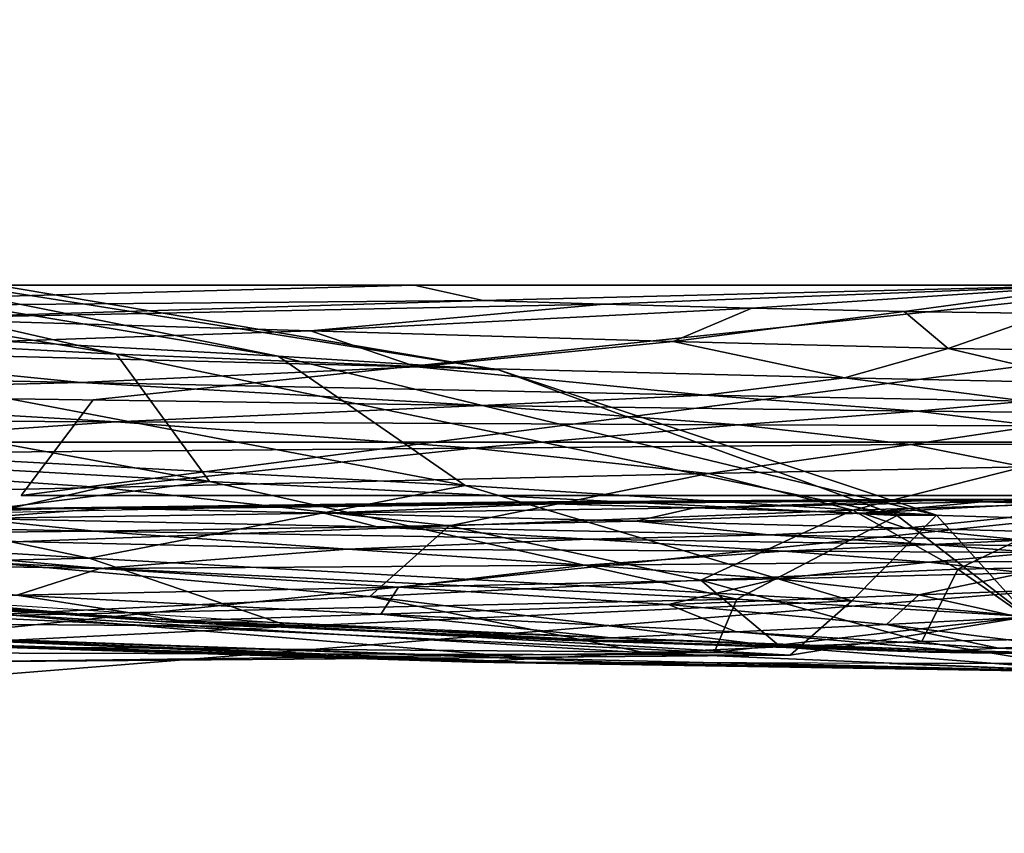
# Model space of a CAD drawing. Units: metres. Extents: x -24.4 to 60.4, y -5.1 to 15.6.
# Drawn here: x 21.9 to 30.7, y -5.1 to 2.1 of the extents above; entities that cross this region are included whole.
import ezdxf

# ---------------------------------------------------------------- set-up
doc = ezdxf.new("R2010")
doc.units = ezdxf.units.M

msp = doc.modelspace()

# ---------------------------------------------------------------- linework, layer by layer
for points in [[(22.532, -1.2725, -2.4749), (21.8892, -2.1274, -2.4749), (54.8015, 2.1275, -2.4749)], [(54.8015, 2.1275, -2.4749), (21.8892, -2.1274, -2.4749), (55.7657, -2.1274, -2.4749)], [(54.8015, 2.1275, -6.5917), (21.8892, -2.1274, -6.5917), (22.532, -1.2725, -6.5917)], [(55.7657, -2.1274, -6.5917), (21.8892, -2.1274, -6.5917), (54.8015, 2.1275, -6.5917)], [(22.532, -1.2725, 6.5917), (21.8892, -2.1274, 6.5917), (54.8015, 2.1275, 6.5917)], [(54.8015, 2.1275, 6.5917), (21.8892, -2.1274, 6.5917), (55.7657, -2.1274, 6.5917)], [(54.8015, 2.1275, 2.4749), (21.8892, -2.1274, 2.4749), (22.532, -1.2725, 2.4749)], [(55.7657, -2.1274, 2.4749), (21.8892, -2.1274, 2.4749), (54.8015, 2.1275, 2.4749)], [(54.8015, 2.1275, -2.4749), (22.532, -1.2725, -6.5917), (22.532, -1.2725, -2.4749)], [(54.8015, 2.1275, -6.5917), (22.532, -1.2725, -6.5917), (54.8015, 2.1275, -2.4749)], [(54.8015, 2.1275, 6.5917), (22.532, -1.2725, 2.4749), (22.532, -1.2725, 6.5917)], [(54.8015, 2.1275, 2.4749), (22.532, -1.2725, 2.4749), (54.8015, 2.1275, 6.5917)], [(15.1344, -0.4606, -1.7944), (22.7418, -0.8641, -1.128), (13.4097, 0.6923, -1.3214)], [(22.7418, -0.8641, -1.128), (16.9474, 0.4581, -0.684), (13.4097, 0.6923, -1.3214)], [(24.1868, -0.8823, 0.3847), (18.0174, -0.5489, 1.128), (15.0894, 0.6237, 0.684)], [(24.1868, -0.8823, 0.3847), (15.0894, 0.6237, 0.684), (17.6135, 0.4401)], [(22.7418, -0.8641, -1.128), (26.1582, -1.0044, -0.3847), (16.9474, 0.4581, -0.684)], [(26.1582, -1.0044, -0.3847), (17.6135, 0.4401), (16.9474, 0.4581, -0.684)], [(26.1582, -1.0044, -0.3847), (24.1868, -0.8823, 0.3847), (17.6135, 0.4401)], [(25.3903, -0.2476, -0.5904), (16.4512, -0.2476, -0.5914), (17.2467, -0.2476, -0.5901)], [(25.3903, -0.2476, -0.5904), (25.4045, -0.2476, -0.5924), (16.4512, -0.2476, -0.5914)], [(25.4045, -0.2476, -0.5924), (17.6789, -0.457, -3.1244), (16.4512, -0.2476, -0.5914)], [(25.3903, -0.2476, -0.5901), (16.4512, -0.2476, -0.5891), (17.2467, -0.2476, -0.5904)], [(25.3903, -0.2476, -0.5901), (25.4045, -0.2476, -0.5881), (16.4512, -0.2476, -0.5891)], [(25.4045, -0.2476, -0.5881), (17.6789, -0.457, 1.9438), (16.4512, -0.2476, -0.5891)], [(25.9096, -0.2476, -0.5901), (17.2467, -0.2476, -0.5901), (19.442, -0.2476, -0.5901)], [(25.9096, -0.2476, -0.5901), (25.3903, -0.2476, -0.5904), (17.2467, -0.2476, -0.5901)], [(25.9096, -0.2476, -0.5904), (17.2467, -0.2476, -0.5904), (19.442, -0.2476, -0.5904)], [(25.9096, -0.2476, -0.5904), (25.3903, -0.2476, -0.5901), (17.2467, -0.2476, -0.5904)], [(25.4045, -0.2476, -0.5924), (26.0224, -0.385, -2.6683), (17.6789, -0.457, -3.1244)], [(25.4045, -0.2476, -0.5881), (26.0224, -0.385, 1.4877), (17.6789, -0.457, 1.9438)], [(26.8613, -0.2476, -0.5901), (25.9096, -0.2476, -0.5901), (19.442, -0.2476, -0.5901)], [(26.8613, -0.2476, -0.5904), (25.9096, -0.2476, -0.5904), (19.442, -0.2476, -0.5904)], [(25.3903, -0.2476, -0.5904), (25.9096, -0.2476, -0.5901), (31.524, -0.2476, -0.5914)], [(25.4045, -0.2476, -0.5924), (25.3903, -0.2476, -0.5904), (31.524, -0.2476, -0.5914)], [(25.3903, -0.2476, -0.5901), (25.9096, -0.2476, -0.5904), (31.524, -0.2476, -0.5891)], [(25.4045, -0.2476, -0.5881), (25.3903, -0.2476, -0.5901), (31.524, -0.2476, -0.5891)], [(26.0224, -0.385, -2.6683), (25.4045, -0.2476, -0.5924), (31.524, -0.2476, -0.5914)], [(26.0224, -0.385, 1.4877), (25.4045, -0.2476, -0.5881), (31.524, -0.2476, -0.5891)], [(25.9096, -0.2476, -0.5901), (26.8613, -0.2476, -0.5901), (31.524, -0.2476, -0.5914)], [(25.9096, -0.2476, -0.5904), (26.8613, -0.2476, -0.5904), (31.524, -0.2476, -0.5891)], [(27.1044, -0.4164, -3.5472), (26.0224, -0.385, -2.6683), (31.524, -0.2476, -0.5914)], [(27.1044, -0.4164, 2.3667), (26.0224, -0.385, 1.4877), (31.524, -0.2476, -0.5891)], [(26.8613, -0.2476, -0.5901), (28.1035, -0.2476, -0.5901), (31.524, -0.2476, -0.5914)], [(26.8613, -0.2476, -0.5904), (28.1035, -0.2476, -0.5904), (31.524, -0.2476, -0.5891)], [(28.4257, -0.4518, -4.2648), (27.1044, -0.4164, -3.5472), (31.524, -0.2476, -0.5914)], [(28.4257, -0.4518, 3.0843), (27.1044, -0.4164, 2.3667), (31.524, -0.2476, -0.5891)], [(28.1035, -0.2476, -0.5901), (29.4847, -0.2476, -0.5901), (31.524, -0.2476, -0.5914)], [(28.1035, -0.2476, -0.5904), (29.4847, -0.2476, -0.5904), (31.524, -0.2476, -0.5891)], [(29.7896, -0.482, -4.7723), (28.4257, -0.4518, -4.2648), (31.524, -0.2476, -0.5914)], [(29.7896, -0.482, 3.5917), (28.4257, -0.4518, 3.0843), (31.524, -0.2476, -0.5891)], [(29.4847, -0.2476, -0.5901), (30.8779, -0.2476, -0.5901), (31.524, -0.2476, -0.5914)], [(29.4847, -0.2476, -0.5904), (30.8779, -0.2476, -0.5904), (31.524, -0.2476, -0.5891)], [(31.0801, -0.5, -5.0349), (29.7896, -0.482, -4.7723), (31.524, -0.2476, -0.5914)], [(31.0801, -0.5, 3.8544), (29.7896, -0.482, 3.5917), (31.524, -0.2476, -0.5891)], [(26.0224, -0.385, -2.6683), (20.7795, -0.5452, -4.9357), (17.6789, -0.457, -3.1244)], [(26.0224, -0.385, 1.4877), (20.7795, -0.5452, 3.7552), (17.6789, -0.457, 1.9438)], [(26.0224, -0.385, -2.6683), (27.1044, -0.4164, -3.5472), (20.7795, -0.5452, -4.9357)], [(26.0224, -0.385, 1.4877), (27.1044, -0.4164, 2.3667), (20.7795, -0.5452, 3.7552)], [(27.1044, -0.4164, -3.5472), (24.4759, -0.654, -6.4912), (20.7795, -0.5452, -4.9357)], [(27.1044, -0.4164, 2.3667), (24.4759, -0.654, 5.3106), (20.7795, -0.5452, 3.7552)], [(27.1044, -0.4164, -3.5472), (28.4257, -0.4518, -4.2648), (24.4759, -0.654, -6.4912)], [(27.1044, -0.4164, 2.3667), (28.4257, -0.4518, 3.0843), (24.4759, -0.654, 5.3106)], [(13.5293, -1.4392, -2.1578), (23.5735, -2.0043, -1.5258), (15.1344, -0.4606, -1.7944)], [(23.5735, -2.0043, -1.5258), (22.7418, -0.8641, -1.128), (15.1344, -0.4606, -1.7944)], [(28.4257, -0.4518, -4.2648), (27.7227, -0.7502, -7.6847), (24.4759, -0.654, -6.4912)], [(28.4257, -0.4518, 3.0843), (27.7227, -0.7502, 6.5042), (24.4759, -0.654, 5.3106)], [(28.4257, -0.4518, -4.2648), (29.7896, -0.482, -4.7723), (27.7227, -0.7502, -7.6847)], [(28.4257, -0.4518, 3.0843), (29.7896, -0.482, 3.5917), (27.7227, -0.7502, 6.5042)], [(29.7896, -0.482, -4.7723), (30.1831, -0.8138, -8.435), (27.7227, -0.7502, -7.6847)], [(29.7896, -0.482, 3.5917), (30.1831, -0.8138, 7.2545), (27.7227, -0.7502, 6.5042)], [(29.7896, -0.482, -4.7723), (31.0801, -0.5, -5.0349), (30.1831, -0.8138, -8.435)], [(29.7896, -0.482, 3.5917), (31.0801, -0.5, 3.8544), (30.1831, -0.8138, 7.2545)], [(31.0801, -0.5, -5.0349), (32.0245, -0.8375, -8.6909), (30.1831, -0.8138, -8.435)], [(31.0801, -0.5, 3.8544), (32.0245, -0.8375, 7.5104), (30.1831, -0.8138, 7.2545)], [(25.86, -2.0388, 0.7898), (17.1842, -1.5776, 1.5258), (18.0174, -0.5489, 1.128)], [(25.86, -2.0388, 0.7898), (18.0174, -0.5489, 1.128), (24.1868, -0.8823, 0.3847)], [(20.7795, -0.5452, -4.9357), (24.4759, -0.654, -6.4912), (19.49, -0.8252, -7.6464)], [(20.7795, -0.5452, 3.7552), (24.4759, -0.654, 5.3106), (19.49, -0.8252, 6.4658)], [(24.4759, -0.654, -6.4912), (25.425, -0.9765, -9.607), (19.49, -0.8252, -7.6464)], [(24.4759, -0.654, 5.3106), (25.425, -0.9765, 8.4264), (19.49, -0.8252, 6.4658)], [(24.4759, -0.654, -6.4912), (27.7227, -0.7502, -7.6847), (25.425, -0.9765, -9.607)], [(24.4759, -0.654, 5.3106), (27.7227, -0.7502, 6.5042), (25.425, -0.9765, 8.4264)], [(27.7227, -0.7502, -7.6847), (29.2554, -1.0771, -10.9933), (25.425, -0.9765, -9.607)], [(27.7227, -0.7502, 6.5042), (29.2554, -1.0771, 9.8128), (25.425, -0.9765, 8.4264)], [(27.7227, -0.7502, -7.6847), (30.1831, -0.8138, -8.435), (29.2554, -1.0771, -10.9933)], [(27.7227, -0.7502, 6.5042), (30.1831, -0.8138, 7.2545), (29.2554, -1.0771, 9.8128)], [(19.49, -0.8252, -7.6464), (22.4215, -1.1185, -10.3789), (13.7967, -0.9481, -7.6847)], [(19.49, -0.8252, 6.4658), (22.4215, -1.1185, 9.1983), (13.7967, -0.9481, 6.5042)], [(19.49, -0.8252, -7.6464), (25.425, -0.9765, -9.607), (22.4215, -1.1185, -10.3789)], [(19.49, -0.8252, 6.4658), (25.425, -0.9765, 8.4264), (22.4215, -1.1185, 9.1983)], [(23.5735, -2.0043, -1.5258), (29.7277, -2.3078, -0.7898), (22.7418, -0.8641, -1.128)], [(29.7277, -2.3078, -0.7898), (26.1582, -1.0044, -0.3847), (22.7418, -0.8641, -1.128)], [(30.1831, -0.8138, -8.435), (31.5086, -1.1247, -11.711), (29.2554, -1.0771, -10.9933)], [(30.1831, -0.8138, 7.2545), (31.5086, -1.1247, 10.5304), (29.2554, -1.0771, 9.8128)], [(30.1831, -0.8138, -8.435), (32.0245, -0.8375, -8.6909), (31.5086, -1.1247, -11.711)], [(30.1831, -0.8138, 7.2545), (32.0245, -0.8375, 7.5104), (31.5086, -1.1247, 10.5304)], [(13.7967, -0.9481, -7.6847), (22.4215, -1.1185, -10.3789), (18.4398, -1.2147, -10.013)], [(13.7967, -0.9481, 6.5042), (22.4215, -1.1185, 9.1983), (18.4398, -1.2147, 8.8325)], [(30.0789, -2.3049), (25.86, -2.0388, 0.7898), (24.1868, -0.8823, 0.3847)], [(30.0789, -2.3049), (24.1868, -0.8823, 0.3847), (26.1582, -1.0044, -0.3847)], [(25.425, -0.9765, -9.607), (28.009, -1.2319, -12.4461), (22.4215, -1.1185, -10.3789)], [(25.425, -0.9765, 8.4264), (28.009, -1.2319, 11.2656), (22.4215, -1.1185, 9.1983)], [(25.425, -0.9765, -9.607), (29.2554, -1.0771, -10.9933), (28.009, -1.2319, -12.4461)], [(25.425, -0.9765, 8.4264), (29.2554, -1.0771, 9.8128), (28.009, -1.2319, 11.2656)], [(29.7277, -2.3078, -0.7898), (30.0789, -2.3049), (26.1582, -1.0044, -0.3847)], [(22.4215, -1.1185, -10.3789), (26.0036, -1.3227, -12.6913), (18.4398, -1.2147, -10.013)], [(22.4215, -1.1185, 9.1983), (26.0036, -1.3227, 11.5108), (18.4398, -1.2147, 8.8325)], [(22.4215, -1.1185, -10.3789), (28.009, -1.2319, -12.4461), (26.0036, -1.3227, -12.6913)], [(22.4215, -1.1185, 9.1983), (28.009, -1.2319, 11.2656), (26.0036, -1.3227, 11.5108)], [(29.2554, -1.0771, -10.9933), (30.8807, -1.2854, -13.7457), (28.009, -1.2319, -12.4461)], [(29.2554, -1.0771, 9.8128), (30.8807, -1.2854, 12.5652), (28.009, -1.2319, 11.2656)], [(29.2554, -1.0771, -10.9933), (31.5086, -1.1247, -11.711), (30.8807, -1.2854, -13.7457)], [(29.2554, -1.0771, 9.8128), (31.5086, -1.1247, 10.5304), (30.8807, -1.2854, 12.5652)], [(18.4398, -1.2147, -10.013), (22.7387, -1.4702, -11.8018), (13.1398, -1.4245, -8.6909)], [(18.4398, -1.2147, 8.8325), (22.7387, -1.4702, 10.6213), (13.1398, -1.4245, 7.5104)], [(18.4398, -1.2147, -10.013), (26.0036, -1.3227, -12.6913), (22.7387, -1.4702, -11.8018)], [(18.4398, -1.2147, 8.8325), (26.0036, -1.3227, 11.5108), (22.7387, -1.4702, 10.6213)], [(28.009, -1.2319, -12.4461), (29.906, -1.3741, -14.5851), (26.0036, -1.3227, -12.6913)], [(28.009, -1.2319, 11.2656), (29.906, -1.3741, 13.4046), (26.0036, -1.3227, 11.5108)], [(28.009, -1.2319, -12.4461), (30.8807, -1.2854, -13.7457), (29.906, -1.3741, -14.5851)], [(28.009, -1.2319, 11.2656), (30.8807, -1.2854, 12.5652), (29.906, -1.3741, 13.4046)], [(30.8807, -1.2854, -13.7457), (31.8522, -1.3906, -15.5654), (29.906, -1.3741, -14.5851)], [(30.8807, -1.2854, 12.5652), (31.8522, -1.3906, 14.3849), (29.906, -1.3741, 13.4046)], [(26.0036, -1.3227, -12.6913), (28.306, -1.4951, -14.1889), (22.7387, -1.4702, -11.8018)], [(26.0036, -1.3227, 11.5108), (28.306, -1.4951, 13.0084), (22.7387, -1.4702, 10.6213)], [(26.0036, -1.3227, -12.6913), (29.906, -1.3741, -14.5851), (28.306, -1.4951, -14.1889)], [(26.0036, -1.3227, 11.5108), (29.906, -1.3741, 13.4046), (28.306, -1.4951, 13.0084)], [(29.906, -1.3741, -14.5851), (30.973, -1.5055, -15.6895), (28.306, -1.4951, -14.1889)], [(29.906, -1.3741, 13.4046), (30.973, -1.5055, 14.509), (28.306, -1.4951, 13.0084)], [(29.906, -1.3741, -14.5851), (31.8522, -1.3906, -15.5654), (30.973, -1.5055, -15.6895)], [(29.906, -1.3741, 13.4046), (31.8522, -1.3906, 14.3849), (30.973, -1.5055, 14.509)], [(13.1398, -1.4245, -8.6909), (22.7387, -1.4702, -11.8018), (18.3862, -1.7686, -10.013)], [(13.1398, -1.4245, 7.5104), (22.7387, -1.4702, 10.6213), (18.3862, -1.7686, 8.8325)], [(18.874, -2.5966, -1.7944), (23.5735, -2.0043, -1.5258), (13.5293, -1.4392, -2.1578)], [(22.7387, -1.4702, -11.8018), (25.9311, -1.7036, -12.6913), (18.3862, -1.7686, -10.013)], [(22.7387, -1.4702, 10.6213), (25.9311, -1.7036, 11.5108), (18.3862, -1.7686, 8.8325)], [(22.7387, -1.4702, -11.8018), (28.306, -1.4951, -14.1889), (25.9311, -1.7036, -12.6913)], [(22.7387, -1.4702, 10.6213), (28.306, -1.4951, 13.0084), (25.9311, -1.7036, 11.5108)], [(28.306, -1.4951, -14.1889), (29.8482, -1.6733, -14.5851), (25.9311, -1.7036, -12.6913)], [(28.306, -1.4951, 13.0084), (29.8482, -1.6733, 13.4046), (25.9311, -1.7036, 11.5108)], [(28.306, -1.4951, -14.1889), (30.973, -1.5055, -15.6895), (29.8482, -1.6733, -14.5851)], [(28.306, -1.4951, 13.0084), (30.973, -1.5055, 14.509), (29.8482, -1.6733, 13.4046)], [(22.4963, -2.6895, 1.128), (13.6576, -2.1562, 1.7944), (17.1842, -1.5776, 1.5258)], [(22.4963, -2.6895, 1.128), (17.1842, -1.5776, 1.5258), (25.86, -2.0388, 0.7898)], [(30.973, -1.5055, -15.6895), (31.8091, -1.6657, -15.5654), (29.8482, -1.6733, -14.5851)], [(30.973, -1.5055, 14.509), (31.8091, -1.6657, 14.3849), (29.8482, -1.6733, 13.4046)], [(4.0157, -5.1497, -2.4749), (37.7757, -1.6503, -2.4749), (-4.3843, -1.6503, -2.4749)], [(-4.3843, -1.6503, -6.5917), (37.7757, -1.6503, -6.5917), (4.0157, -5.1497, -6.5917)], [(37.7757, -1.6503, -2.4749), (37.7757, -1.6503, -6.5917), (-4.3843, -1.6503, -2.4749)], [(-4.3843, -1.6503, -2.4749), (37.7757, -1.6503, -6.5917), (-4.3843, -1.6503, -6.5917)], [(4.0157, -5.1497, 6.5251), (37.7757, -1.6503, 6.5251), (-4.3843, -1.6503, 6.5251)], [(-4.3843, -1.6503, 2.4082), (37.7757, -1.6503, 2.4082), (4.0157, -5.1497, 2.4082)], [(37.7757, -1.6503, 6.5251), (37.7757, -1.6503, 2.4082), (-4.3843, -1.6503, 6.5251)], [(-4.3843, -1.6503, 6.5251), (37.7757, -1.6503, 2.4082), (-4.3843, -1.6503, 2.4082)], [(36.9757, -2.5052, -2.4749), (37.7757, -1.6503, -2.4749), (4.0157, -5.1497, -2.4749)], [(4.0157, -5.1497, -6.5917), (37.7757, -1.6503, -6.5917), (36.9757, -2.5052, -6.5917)], [(36.9757, -2.5052, 6.5251), (37.7757, -1.6503, 6.5251), (4.0157, -5.1497, 6.5251)], [(4.0157, -5.1497, 2.4082), (37.7757, -1.6503, 2.4082), (36.9757, -2.5052, 2.4082)], [(25.9311, -1.7036, -12.6913), (29.8482, -1.6733, -14.5851), (28.0374, -1.9322, -12.4461)], [(25.9311, -1.7036, 11.5108), (29.8482, -1.6733, 13.4046), (28.0374, -1.9322, 11.2656)], [(29.8482, -1.6733, -14.5851), (30.8585, -1.8712, -13.7457), (28.0374, -1.9322, -12.4461)], [(29.8482, -1.6733, 13.4046), (30.8585, -1.8712, 12.5652), (28.0374, -1.9322, 11.2656)], [(29.8482, -1.6733, -14.5851), (31.8091, -1.6657, -15.5654), (30.8585, -1.8712, -13.7457)], [(29.8482, -1.6733, 13.4046), (31.8091, -1.6657, 14.3849), (30.8585, -1.8712, 12.5652)], [(18.3862, -1.7686, -10.013), (25.9311, -1.7036, -12.6913), (22.6077, -2.0563, -10.3789)], [(18.3862, -1.7686, 8.8325), (25.9311, -1.7036, 11.5108), (22.6077, -2.0563, 9.1983)], [(25.9311, -1.7036, -12.6913), (28.0374, -1.9322, -12.4461), (22.6077, -2.0563, -10.3789)], [(25.9311, -1.7036, 11.5108), (28.0374, -1.9322, 11.2656), (22.6077, -2.0563, 9.1983)], [(18.3862, -1.7686, -10.013), (22.6077, -2.0563, -10.3789), (14.2644, -2.2352, -7.6847)], [(18.3862, -1.7686, 8.8325), (22.6077, -2.0563, 9.1983), (14.2644, -2.2352, 6.5042)], [(22.6077, -2.0563, -10.3789), (28.0374, -1.9322, -12.4461), (25.7175, -2.401, -9.607)], [(22.6077, -2.0563, 9.1983), (28.0374, -1.9322, 11.2656), (25.7175, -2.401, 8.4264)], [(28.0374, -1.9322, -12.4461), (29.331, -2.2609, -10.9933), (25.7175, -2.401, -9.607)], [(28.0374, -1.9322, 11.2656), (29.331, -2.2609, 9.8128), (25.7175, -2.401, 8.4264)], [(28.0374, -1.9322, -12.4461), (30.8585, -1.8712, -13.7457), (29.331, -2.2609, -10.9933)], [(28.0374, -1.9322, 11.2656), (30.8585, -1.8712, 12.5652), (29.331, -2.2609, 9.8128)], [(30.8585, -1.8712, -13.7457), (31.5034, -2.1937, -11.711), (29.331, -2.2609, -10.9933)], [(30.8585, -1.8712, 12.5652), (31.5034, -2.1937, 10.5304), (29.331, -2.2609, 9.8128)], [(18.874, -2.5966, -1.7944), (28.291, -3.055, -1.128), (23.5735, -2.0043, -1.5258)], [(28.291, -3.055, -1.128), (29.7277, -2.3078, -0.7898), (23.5735, -2.0043, -1.5258)], [(14.2644, -2.2352, -7.6847), (22.6077, -2.0563, -10.3789), (20.2065, -2.6013, -7.6464)], [(14.2644, -2.2352, 6.5042), (22.6077, -2.0563, 9.1983), (20.2065, -2.6013, 6.4658)], [(22.6077, -2.0563, -10.3789), (25.7175, -2.401, -9.607), (20.2065, -2.6013, -7.6464)], [(22.6077, -2.0563, 9.1983), (25.7175, -2.401, 8.4264), (20.2065, -2.6013, 6.4658)], [(29.3217, -3.0699, 0.3847), (22.4963, -2.6895, 1.128), (25.86, -2.0388, 0.7898)], [(29.3217, -3.0699, 0.3847), (25.86, -2.0388, 0.7898), (30.0789, -2.3049)], [(16.0093, -2.8446, 1.3214), (13.6576, -2.1562, 1.7944), (22.4963, -2.6895, 1.128)], [(21.8892, -2.1274, -2.4749), (21.8892, -2.1274, -6.5917), (55.7657, -2.1274, -2.4749)], [(55.7657, -2.1274, -2.4749), (21.8892, -2.1274, -6.5917), (55.7657, -2.1274, -6.5917)], [(21.8892, -2.1274, 6.5917), (21.8892, -2.1274, 2.4749), (55.7657, -2.1274, 6.5917)], [(55.7657, -2.1274, 6.5917), (21.8892, -2.1274, 2.4749), (55.7657, -2.1274, 2.4749)], [(26.4765, -2.1896, 2.448), (26.1531, -2.1879, 3.7667), (22.5185, -2.2347, 2.4494)], [(26.1531, -2.1879, 3.7667), (22.6647, -2.2405, 6.5935), (22.5185, -2.2347, 2.4494)], [(26.4765, -2.1896, -2.5591), (26.1531, -2.1879, -3.8778), (22.5185, -2.2347, -2.5605)], [(26.1531, -2.1879, -3.8778), (22.6647, -2.2405, -6.7046), (22.5185, -2.2347, -2.5605)], [(26.4765, -2.1896, 2.448), (22.5185, -2.2347, 2.4494), (23.5202, -2.2403, 2.4425)], [(26.4765, -2.1896, -2.5591), (22.5185, -2.2347, -2.5605), (23.5202, -2.2403, -2.5535)], [(26.1531, -2.1879, 3.7667), (26.6522, -2.2023, 7.7303), (22.6647, -2.2405, 6.5935)], [(26.1531, -2.1879, -3.8778), (26.6522, -2.2023, -7.8414), (22.6647, -2.2405, -6.7046)], [(26.6522, -2.2023, 7.7303), (24.5998, -2.2873, 12.0547), (22.6647, -2.2405, 6.5935)], [(26.6522, -2.2023, -7.8414), (24.5998, -2.2873, -12.1658), (22.6647, -2.2405, -6.7046)], [(27.369, -2.1942, 2.4433), (26.4765, -2.1896, 2.448), (23.5202, -2.2403, 2.4425)], [(27.369, -2.1942, -2.5544), (26.4765, -2.1896, -2.5591), (23.5202, -2.2403, -2.5535)], [(26.6522, -2.2023, 7.7303), (27.9128, -2.2393, 11.4238), (24.5998, -2.2873, 12.0547)], [(26.6522, -2.2023, -7.8414), (27.9128, -2.2393, -11.5349), (24.5998, -2.2873, -12.1658)], [(29.7875, -2.1634, 2.732), (26.1531, -2.1879, 3.7667), (26.4765, -2.1896, 2.448)], [(29.7875, -2.1634, 2.732), (29.7932, -2.1643, 4.8013), (26.1531, -2.1879, 3.7667)], [(29.7875, -2.1634, -2.843), (26.1531, -2.1879, -3.8778), (26.4765, -2.1896, -2.5591)], [(29.7875, -2.1634, -2.843), (29.7932, -2.1643, -4.9124), (26.1531, -2.1879, -3.8778)], [(29.7932, -2.1643, 4.8013), (26.6522, -2.2023, 7.7303), (26.1531, -2.1879, 3.7667)], [(29.7932, -2.1643, -4.9124), (26.6522, -2.2023, -7.8414), (26.1531, -2.1879, -3.8778)], [(29.9986, -2.1642, 2.4492), (29.7875, -2.1634, 2.732), (26.4765, -2.1896, 2.448)], [(29.9986, -2.1642, -2.5603), (29.7875, -2.1634, -2.843), (26.4765, -2.1896, -2.5591)], [(29.9986, -2.1642, 2.4492), (26.4765, -2.1896, 2.448), (27.369, -2.1942, 2.4433)], [(29.9986, -2.1642, -2.5603), (26.4765, -2.1896, -2.5591), (27.369, -2.1942, -2.5544)], [(29.7932, -2.1643, 4.8013), (30.0444, -2.1721, 6.8003), (26.6522, -2.2023, 7.7303)], [(29.7932, -2.1643, -4.9124), (30.0444, -2.1721, -6.9114), (26.6522, -2.2023, -7.8414)], [(30.0444, -2.1721, 6.8003), (27.9128, -2.2393, 11.4238), (26.6522, -2.2023, 7.7303)], [(30.0444, -2.1721, -6.9114), (27.9128, -2.2393, -11.5349), (26.6522, -2.2023, -7.8414)], [(30.3855, -2.1656, 2.4469), (29.9986, -2.1642, 2.4492), (27.369, -2.1942, 2.4433)], [(30.3855, -2.1656, -2.558), (29.9986, -2.1642, -2.5603), (27.369, -2.1942, -2.5544)], [(30.0444, -2.1721, 6.8003), (30.4843, -2.1852, 8.5925), (27.9128, -2.2393, 11.4238)], [(30.0444, -2.1721, -6.9114), (30.4843, -2.1852, -8.7036), (27.9128, -2.2393, -11.5349)], [(30.4843, -2.1852, 8.5925), (29.4157, -2.2849, 14.5955), (27.9128, -2.2393, 11.4238)], [(30.4843, -2.1852, -8.7036), (29.4157, -2.2849, -14.7066), (27.9128, -2.2393, -11.5349)], [(29.331, -2.2609, -10.9933), (31.5034, -2.1937, -11.711), (30.2687, -2.7875, -8.435)], [(29.331, -2.2609, 9.8128), (31.5034, -2.1937, 10.5304), (30.2687, -2.7875, 7.2545)], [(30.4843, -2.1852, 8.5925), (31.0215, -2.2001, 10.0558), (29.4157, -2.2849, 14.5955)], [(30.4843, -2.1852, -8.7036), (31.0215, -2.2001, -10.1669), (29.4157, -2.2849, -14.7066)], [(31.0215, -2.2001, 10.0558), (30.7357, -2.3252, 17.0292), (29.4157, -2.2849, 14.5955)], [(31.0215, -2.2001, -10.1669), (30.7357, -2.3252, -17.1403), (29.4157, -2.2849, -14.7066)], [(29.7875, -2.1634, 2.732), (29.9986, -2.1642, 2.4492), (32.2812, -2.1569, 3.7667)], [(29.7932, -2.1643, 4.8013), (29.7875, -2.1634, 2.732), (32.2812, -2.1569, 3.7667)], [(29.7875, -2.1634, -2.843), (29.9986, -2.1642, -2.5603), (32.2812, -2.1569, -3.8778)], [(29.7932, -2.1643, -4.9124), (29.7875, -2.1634, -2.843), (32.2812, -2.1569, -3.8778)], [(30.0444, -2.1721, 6.8003), (29.7932, -2.1643, 4.8013), (32.2812, -2.1569, 3.7667)], [(30.0444, -2.1721, -6.9114), (29.7932, -2.1643, -4.9124), (32.2812, -2.1569, -3.8778)], [(29.9986, -2.1642, 2.4492), (30.3855, -2.1656, 2.4469), (32.2812, -2.1569, 3.7667)], [(29.9986, -2.1642, -2.5603), (30.3855, -2.1656, -2.558), (32.2812, -2.1569, -3.8778)], [(30.4843, -2.1852, 8.5925), (30.0444, -2.1721, 6.8003), (32.2812, -2.1569, 3.7667)], [(30.4843, -2.1852, -8.7036), (30.0444, -2.1721, -6.9114), (32.2812, -2.1569, -3.8778)], [(31.5034, -2.1937, -11.711), (32.0299, -2.7554, -8.6909), (30.2687, -2.7875, -8.435)], [(31.5034, -2.1937, 10.5304), (32.0299, -2.7554, 7.5104), (30.2687, -2.7875, 7.2545)], [(30.3855, -2.1656, 2.4469), (30.8905, -2.1673, 2.445), (32.2812, -2.1569, 3.7667)], [(30.3855, -2.1656, -2.558), (30.8905, -2.1673, -2.5561), (32.2812, -2.1569, -3.8778)], [(31.0215, -2.2001, 10.0558), (30.4843, -2.1852, 8.5925), (32.2812, -2.1569, 3.7667)], [(31.0215, -2.2001, -10.1669), (30.4843, -2.1852, -8.7036), (32.2812, -2.1569, -3.8778)], [(22.5185, -2.2347, 2.4494), (19.319, -2.2743, 3.7667), (20.4326, -2.305, 2.4443)], [(22.5185, -2.2347, 2.4494), (22.6647, -2.2405, 6.5935), (19.319, -2.2743, 3.7667)], [(22.5185, -2.2347, -2.5605), (19.319, -2.2743, -3.8778), (20.4326, -2.305, -2.5554)], [(22.5185, -2.2347, -2.5605), (22.6647, -2.2405, -6.7046), (19.319, -2.2743, -3.8778)], [(22.6647, -2.2405, 6.5935), (21.4375, -2.3325, 10.6319), (19.319, -2.2743, 3.7667)], [(22.6647, -2.2405, -6.7046), (21.4375, -2.3325, -10.743), (19.319, -2.2743, -3.8778)], [(23.5202, -2.2403, 2.4425), (22.5185, -2.2347, 2.4494), (20.4326, -2.305, 2.4443)], [(23.5202, -2.2403, -2.5535), (22.5185, -2.2347, -2.5605), (20.4326, -2.305, -2.5554)], [(22.6647, -2.2405, 6.5935), (24.5998, -2.2873, 12.0547), (21.4375, -2.3325, 10.6319)], [(22.6647, -2.2405, -6.7046), (24.5998, -2.2873, -12.1658), (21.4375, -2.3325, -10.743)], [(24.5998, -2.2873, 12.0547), (25.0738, -2.4083, 17.0292), (21.4375, -2.3325, 10.6319)], [(24.5998, -2.2873, -12.1658), (25.0738, -2.4083, -17.1403), (21.4375, -2.3325, -10.743)], [(27.9128, -2.2393, 11.4238), (27.3886, -2.3567, 16.951), (24.5998, -2.2873, 12.0547)], [(27.9128, -2.2393, -11.5349), (27.3886, -2.3567, -17.0621), (24.5998, -2.2873, -12.1658)], [(24.5998, -2.2873, 12.0547), (27.3886, -2.3567, 16.951), (25.0738, -2.4083, 17.0292)], [(24.5998, -2.2873, -12.1658), (27.3886, -2.3567, -17.0621), (25.0738, -2.4083, -17.1403)], [(25.7175, -2.401, -9.607), (29.331, -2.2609, -10.9933), (27.9699, -2.8848, -7.6847)], [(25.7175, -2.401, 8.4264), (29.331, -2.2609, 9.8128), (27.9699, -2.8848, 6.5042)], [(27.9128, -2.2393, 11.4238), (29.4157, -2.2849, 14.5955), (27.3886, -2.3567, 16.951)], [(27.9128, -2.2393, -11.5349), (29.4157, -2.2849, -14.7066), (27.3886, -2.3567, -17.0621)], [(29.4157, -2.2849, 14.5955), (29.8015, -2.4202, 20.9489), (27.3886, -2.3567, 16.951)], [(29.4157, -2.2849, -14.7066), (29.8015, -2.4202, -21.06), (27.3886, -2.3567, -17.0621)], [(29.331, -2.2609, -10.9933), (30.2687, -2.7875, -8.435), (27.9699, -2.8848, -7.6847)], [(29.331, -2.2609, 9.8128), (30.2687, -2.7875, 7.2545), (27.9699, -2.8848, 6.5042)], [(29.4157, -2.2849, 14.5955), (30.7357, -2.3252, 17.0292), (29.8015, -2.4202, 20.9489)], [(29.4157, -2.2849, -14.7066), (30.7357, -2.3252, -17.1403), (29.8015, -2.4202, -21.06)], [(21.4375, -2.3325, 10.6319), (22.5445, -2.4486, 15.0883), (17.677, -2.3507, 7.6282)], [(21.4375, -2.3325, -10.743), (22.5445, -2.4486, -15.1994), (17.677, -2.3507, -7.7393)], [(17.677, -2.3507, 7.6282), (22.5445, -2.4486, 15.0883), (19.2509, -2.4813, 11.6939)], [(17.677, -2.3507, -7.7393), (22.5445, -2.4486, -15.1994), (19.2509, -2.4813, -11.805)], [(21.4375, -2.3325, 10.6319), (25.0738, -2.4083, 17.0292), (22.5445, -2.4486, 15.0883)], [(21.4375, -2.3325, -10.743), (25.0738, -2.4083, -17.1403), (22.5445, -2.4486, -15.1994)], [(27.3886, -2.3567, 16.951), (28.5804, -2.4797, 22.5228), (25.0738, -2.4083, 17.0292)], [(27.3886, -2.3567, -17.0621), (28.5804, -2.4797, -22.6339), (25.0738, -2.4083, -17.1403)], [(27.3886, -2.3567, 16.951), (29.8015, -2.4202, 20.9489), (28.5804, -2.4797, 22.5228)], [(27.3886, -2.3567, -17.0621), (29.8015, -2.4202, -21.06), (28.5804, -2.4797, -22.6339)], [(28.291, -3.055, -1.128), (30.9, -3.2111, -0.3847), (29.7277, -2.3078, -0.7898)], [(30.9, -3.2111, -0.3847), (29.3217, -3.0699, 0.3847), (30.0789, -2.3049)], [(30.9, -3.2111, -0.3847), (30.0789, -2.3049), (29.7277, -2.3078, -0.7898)], [(30.7357, -2.3252, 17.0292), (31.3589, -2.4624, 23.7758), (29.8015, -2.4202, 20.9489)], [(30.7357, -2.3252, -17.1403), (31.3589, -2.4624, -23.8869), (29.8015, -2.4202, -21.06)], [(22.5445, -2.4486, 15.0883), (24.8067, -2.6081, 19.081), (19.2509, -2.4813, 11.6939)], [(22.5445, -2.4486, -15.1994), (24.8067, -2.6081, -19.1921), (19.2509, -2.4813, -11.805)], [(20.2065, -2.6013, -7.6464), (25.7175, -2.401, -9.607), (25.0076, -3.0303, -6.4912)], [(20.2065, -2.6013, 6.4658), (25.7175, -2.401, 8.4264), (25.0076, -3.0303, 5.3106)], [(25.0738, -2.4083, 17.0292), (26.9616, -2.5201, 21.7769), (22.5445, -2.4486, 15.0883)], [(25.0738, -2.4083, -17.1403), (26.9616, -2.5201, -21.888), (22.5445, -2.4486, -15.1994)], [(22.5445, -2.4486, 15.0883), (26.9616, -2.5201, 21.7769), (24.8067, -2.6081, 19.081)], [(22.5445, -2.4486, -15.1994), (26.9616, -2.5201, -21.888), (24.8067, -2.6081, -19.1921)], [(25.7175, -2.401, -9.607), (27.9699, -2.8848, -7.6847), (25.0076, -3.0303, -6.4912)], [(25.7175, -2.401, 8.4264), (27.9699, -2.8848, 6.5042), (25.0076, -3.0303, 5.3106)], [(25.0738, -2.4083, 17.0292), (28.5804, -2.4797, 22.5228), (26.9616, -2.5201, 21.7769)], [(25.0738, -2.4083, -17.1403), (28.5804, -2.4797, -22.6339), (26.9616, -2.5201, -21.888)], [(29.8015, -2.4202, 20.9489), (30.8521, -2.5273, 26.7382), (28.5804, -2.4797, 22.5228)], [(29.8015, -2.4202, -21.06), (30.8521, -2.5273, -26.8493), (28.5804, -2.4797, -22.6339)], [(29.8015, -2.4202, 20.9489), (31.3589, -2.4624, 23.7758), (30.8521, -2.5273, 26.7382)], [(29.8015, -2.4202, -21.06), (31.3589, -2.4624, -23.8869), (30.8521, -2.5273, -26.8493)], [(4.0157, -5.1497, -2.4749), (36.9757, -2.5052, -6.5917), (36.9757, -2.5052, -2.4749)], [(4.0157, -5.1497, -6.5917), (36.9757, -2.5052, -6.5917), (4.0157, -5.1497, -2.4749)], [(4.0157, -5.1497, 6.5251), (36.9757, -2.5052, 2.4082), (36.9757, -2.5052, 6.5251)], [(4.0157, -5.1497, 2.4082), (36.9757, -2.5052, 2.4082), (4.0157, -5.1497, 6.5251)], [(19.2509, -2.4813, 11.6939), (22.5926, -2.7819, 15.0883), (18.1761, -2.7042, 7.6282)], [(19.2509, -2.4813, -11.805), (22.5926, -2.7819, -15.1994), (18.1761, -2.7042, -7.7393)], [(19.2509, -2.4813, 11.6939), (24.8067, -2.6081, 19.081), (22.5926, -2.7819, 15.0883)], [(19.2509, -2.4813, -11.805), (24.8067, -2.6081, -19.1921), (22.5926, -2.7819, -15.1994)], [(26.9616, -2.5201, 21.7769), (28.7094, -2.6273, 25.4244), (24.8067, -2.6081, 19.081)], [(26.9616, -2.5201, -21.888), (28.7094, -2.6273, -25.5355), (24.8067, -2.6081, -19.1921)], [(28.5804, -2.4797, 22.5228), (30.0368, -2.5654, 27.238), (26.9616, -2.5201, 21.7769)], [(28.5804, -2.4797, -22.6339), (30.0368, -2.5654, -27.3492), (26.9616, -2.5201, -21.888)], [(26.9616, -2.5201, 21.7769), (30.0368, -2.5654, 27.238), (28.7094, -2.6273, 25.4244)], [(26.9616, -2.5201, -21.888), (30.0368, -2.5654, -27.3492), (28.7094, -2.6273, -25.5355)], [(28.5804, -2.4797, 22.5228), (30.8521, -2.5273, 26.7382), (30.0368, -2.5654, 27.238)], [(28.5804, -2.4797, -22.6339), (30.8521, -2.5273, -26.8493), (30.0368, -2.5654, -27.3492)], [(30.8521, -2.5273, 26.7382), (31.6234, -2.587, 31.0997), (30.0368, -2.5654, 27.238)], [(30.8521, -2.5273, -26.8493), (31.6234, -2.587, -31.2108), (30.0368, -2.5654, -27.3492)], [(21.3462, -3.2118, -1.3214), (28.291, -3.055, -1.128), (18.874, -2.5966, -1.7944)], [(20.2065, -2.6013, -7.6464), (25.0076, -3.0303, -6.4912), (21.6971, -3.1903, -4.9357)], [(20.2065, -2.6013, 6.4658), (25.0076, -3.0303, 5.3106), (21.6971, -3.1903, 3.7552)], [(24.8067, -2.6081, 19.081), (26.9398, -2.7524, 21.7769), (22.5926, -2.7819, 15.0883)], [(24.8067, -2.6081, -19.1921), (26.9398, -2.7524, -21.888), (22.5926, -2.7819, -15.1994)], [(24.8067, -2.6081, 19.081), (28.7094, -2.6273, 25.4244), (26.9398, -2.7524, 21.7769)], [(24.8067, -2.6081, -19.1921), (28.7094, -2.6273, -25.5355), (26.9398, -2.7524, -21.888)], [(28.7094, -2.6273, 25.4244), (30.0073, -2.7252, 27.238), (26.9398, -2.7524, 21.7769)], [(28.7094, -2.6273, -25.5355), (30.0073, -2.7252, -27.3492), (26.9398, -2.7524, -21.888)], [(30.0368, -2.5654, 27.238), (30.9729, -2.6377, 30.2919), (28.7094, -2.6273, 25.4244)], [(30.0368, -2.5654, -27.3492), (30.9729, -2.6377, -30.403), (28.7094, -2.6273, -25.5355)], [(28.7094, -2.6273, 25.4244), (30.9729, -2.6377, 30.2919), (30.0073, -2.7252, 27.238)], [(28.7094, -2.6273, -25.5355), (30.9729, -2.6377, -30.403), (30.0073, -2.7252, -27.3492)], [(30.9729, -2.6377, 30.2919), (31.5999, -2.7125, 31.0997), (30.0073, -2.7252, 27.238)], [(30.9729, -2.6377, -30.403), (31.5999, -2.7125, -31.2108), (30.0073, -2.7252, -27.3492)], [(30.0368, -2.5654, 27.238), (31.6234, -2.587, 31.0997), (30.9729, -2.6377, 30.2919)], [(30.0368, -2.5654, -27.3492), (31.6234, -2.587, -31.2108), (30.9729, -2.6377, -30.403)], [(24.2907, -3.301, 0.684), (16.0093, -2.8446, 1.3214), (22.4963, -2.6895, 1.128)], [(18.1761, -2.7042, 7.6282), (22.5926, -2.7819, 15.0883), (21.8503, -3.02, 10.6319)], [(18.1761, -2.7042, -7.7393), (22.5926, -2.7819, -15.1994), (21.8503, -3.02, -10.743)], [(24.2907, -3.301, 0.684), (22.4963, -2.6895, 1.128), (29.3217, -3.0699, 0.3847)], [(26.9398, -2.7524, 21.7769), (30.0073, -2.7252, 27.238), (28.6561, -2.8731, 22.5228)], [(26.9398, -2.7524, -21.888), (30.0073, -2.7252, -27.3492), (28.6561, -2.8731, -22.6339)], [(30.0073, -2.7252, 27.238), (30.8637, -2.8211, 26.7382), (28.6561, -2.8731, 22.5228)], [(30.0073, -2.7252, -27.3492), (30.8637, -2.8211, -26.8493), (28.6561, -2.8731, -22.6339)], [(30.0073, -2.7252, 27.238), (31.5999, -2.7125, 31.0997), (30.8637, -2.8211, 26.7382)], [(30.0073, -2.7252, -27.3492), (31.5999, -2.7125, -31.2108), (30.8637, -2.8211, -26.8493)], [(22.5926, -2.7819, 15.0883), (25.264, -2.9482, 17.0292), (21.8503, -3.02, 10.6319)], [(22.5926, -2.7819, -15.1994), (25.264, -2.9482, -17.1403), (21.8503, -3.02, -10.743)], [(22.5926, -2.7819, 15.0883), (26.9398, -2.7524, 21.7769), (25.264, -2.9482, 17.0292)], [(22.5926, -2.7819, -15.1994), (26.9398, -2.7524, -21.888), (25.264, -2.9482, -17.1403)], [(26.9398, -2.7524, 21.7769), (28.6561, -2.8731, 22.5228), (25.264, -2.9482, 17.0292)], [(26.9398, -2.7524, -21.888), (28.6561, -2.8731, -22.6339), (25.264, -2.9482, -17.1403)], [(27.9699, -2.8848, -7.6847), (30.2687, -2.7875, -8.435), (29.9465, -3.4346, -4.7723)], [(27.9699, -2.8848, 6.5042), (30.2687, -2.7875, 7.2545), (29.9465, -3.4346, 3.5917)], [(30.2687, -2.7875, -8.435), (31.1607, -3.4091, -5.0349), (29.9465, -3.4346, -4.7723)], [(30.2687, -2.7875, 7.2545), (31.1607, -3.4091, 3.8544), (29.9465, -3.4346, 3.5917)], [(30.2687, -2.7875, -8.435), (32.0299, -2.7554, -8.6909), (31.1607, -3.4091, -5.0349)], [(30.2687, -2.7875, 7.2545), (32.0299, -2.7554, 7.5104), (31.1607, -3.4091, 3.8544)], [(14.7516, -3.2327, 0.8258), (16.0093, -2.8446, 1.3214), (24.2907, -3.301, 0.684)], [(25.0076, -3.0303, -6.4912), (27.9699, -2.8848, -7.6847), (28.6821, -3.4811, -4.2648)], [(25.0076, -3.0303, 5.3106), (27.9699, -2.8848, 6.5042), (28.6821, -3.4811, 3.0843)], [(25.264, -2.9482, 17.0292), (28.6561, -2.8731, 22.5228), (27.6799, -3.1018, 16.951)], [(25.264, -2.9482, -17.1403), (28.6561, -2.8731, -22.6339), (27.6799, -3.1018, -17.0621)], [(28.6561, -2.8731, 22.5228), (29.9205, -3.0177, 20.9489), (27.6799, -3.1018, 16.951)], [(28.6561, -2.8731, -22.6339), (29.9205, -3.0177, -21.06), (27.6799, -3.1018, -17.0621)], [(27.9699, -2.8848, -7.6847), (29.9465, -3.4346, -4.7723), (28.6821, -3.4811, -4.2648)], [(27.9699, -2.8848, 6.5042), (29.9465, -3.4346, 3.5917), (28.6821, -3.4811, 3.0843)], [(28.6561, -2.8731, 22.5228), (30.8637, -2.8211, 26.7382), (29.9205, -3.0177, 20.9489)], [(28.6561, -2.8731, -22.6339), (30.8637, -2.8211, -26.8493), (29.9205, -3.0177, -21.06)], [(30.8637, -2.8211, 26.7382), (31.3896, -2.9589, 23.7758), (29.9205, -3.0177, 20.9489)], [(30.8637, -2.8211, -26.8493), (31.3896, -2.9589, -23.8869), (29.9205, -3.0177, -21.06)], [(21.8503, -3.02, 10.6319), (25.264, -2.9482, 17.0292), (25.1056, -3.1901, 12.0547)], [(21.8503, -3.02, -10.743), (25.264, -2.9482, -17.1403), (25.1056, -3.1901, -12.1658)], [(25.264, -2.9482, 17.0292), (27.6799, -3.1018, 16.951), (25.1056, -3.1901, 12.0547)], [(25.264, -2.9482, -17.1403), (27.6799, -3.1018, -17.0621), (25.1056, -3.1901, -12.1658)], [(29.9205, -3.0177, 20.9489), (31.3896, -2.9589, 23.7758), (30.8362, -3.2207, 17.0293)], [(29.9205, -3.0177, -21.06), (31.3896, -2.9589, -23.8869), (30.8362, -3.2207, -17.1404)], [(20.2976, -3.0465, 3.7667), (21.8503, -3.02, 10.6319), (23.3191, -3.2484, 6.5935)], [(20.2976, -3.0465, -3.8778), (21.8503, -3.02, -10.743), (23.3191, -3.2484, -6.7046)], [(20.882, -3.0532, 2.4443), (20.2976, -3.0465, 3.7667), (23.1823, -3.2571, 2.4494)], [(20.2976, -3.0465, 3.7667), (23.3191, -3.2484, 6.5935), (23.1823, -3.2571, 2.4494)], [(20.882, -3.0532, -2.5554), (20.2976, -3.0465, -3.8778), (23.1823, -3.2571, -2.5605)], [(20.2976, -3.0465, -3.8778), (23.3191, -3.2484, -6.7046), (23.1823, -3.2571, -2.5605)], [(20.882, -3.0532, 2.4443), (23.1823, -3.2571, 2.4494), (24.0926, -3.2619, 2.4425)], [(20.882, -3.0532, -2.5554), (23.1823, -3.2571, -2.5605), (24.0926, -3.2619, -2.5535)], [(21.3462, -3.2118, -1.3214), (28.09, -3.5333, -0.684), (28.291, -3.055, -1.128)], [(21.6971, -3.1903, -4.9357), (25.0076, -3.0303, -6.4912), (27.4741, -3.5365, -3.5472)], [(21.6971, -3.1903, 3.7552), (25.0076, -3.0303, 5.3106), (27.4741, -3.5365, 2.3667)], [(21.8503, -3.02, 10.6319), (25.1056, -3.1901, 12.0547), (23.3191, -3.2484, 6.5935)], [(21.8503, -3.02, -10.743), (25.1056, -3.1901, -12.1658), (23.3191, -3.2484, -6.7046)], [(28.7695, -3.5557), (24.2907, -3.301, 0.684), (29.3217, -3.0699, 0.3847)], [(25.0076, -3.0303, -6.4912), (28.6821, -3.4811, -4.2648), (27.4741, -3.5365, -3.5472)], [(25.0076, -3.0303, 5.3106), (28.6821, -3.4811, 3.0843), (27.4741, -3.5365, 2.3667)], [(27.6799, -3.1018, 16.951), (29.9205, -3.0177, 20.9489), (29.6318, -3.2817, 14.5955)], [(27.6799, -3.1018, -17.0621), (29.9205, -3.0177, -21.06), (29.6318, -3.2817, -14.7066)], [(28.09, -3.5333, -0.684), (30.9, -3.2111, -0.3847), (28.291, -3.055, -1.128)], [(28.7695, -3.5557), (29.3217, -3.0699, 0.3847), (30.9, -3.2111, -0.3847)], [(29.9205, -3.0177, 20.9489), (30.8362, -3.2207, 17.0293), (29.6318, -3.2817, 14.5955)], [(29.9205, -3.0177, -21.06), (30.8362, -3.2207, -17.1404), (29.6318, -3.2817, -14.7066)], [(25.1056, -3.1901, 12.0547), (27.6799, -3.1018, 16.951), (28.2859, -3.3488, 11.4238)], [(25.1056, -3.1901, -12.1658), (27.6799, -3.1018, -17.0621), (28.2859, -3.3488, -11.5349)], [(27.6799, -3.1018, 16.951), (29.6318, -3.2817, 14.5955), (28.2859, -3.3488, 11.4238)], [(27.6799, -3.1018, -17.0621), (29.6318, -3.2817, -14.7066), (28.2859, -3.3488, -11.5349)], [(19.5682, -3.5326, 0.2817), (14.7516, -3.2327, 0.8258), (24.2907, -3.301, 0.684)], [(17.602, -3.4535, -0.8257), (28.09, -3.5333, -0.684), (21.3462, -3.2118, -1.3214)], [(18.9505, -3.3168, -3.1244), (21.6971, -3.1903, -4.9357), (26.496, -3.5858, -2.6683)], [(18.9505, -3.3168, 1.9438), (21.6971, -3.1903, 3.7552), (26.496, -3.5858, 1.4877)], [(21.6971, -3.1903, -4.9357), (27.4741, -3.5365, -3.5472), (26.496, -3.5858, -2.6683)], [(21.6971, -3.1903, 3.7552), (27.4741, -3.5365, 2.3667), (26.496, -3.5858, 1.4877)], [(23.1823, -3.2571, 2.4494), (23.3191, -3.2484, 6.5935), (26.7291, -3.4222, 3.7667)], [(23.1823, -3.2571, -2.5605), (23.3191, -3.2484, -6.7046), (26.7291, -3.4222, -3.8778)], [(24.0926, -3.2619, 2.4425), (23.1823, -3.2571, 2.4494), (27.0083, -3.4235, 2.448)], [(23.1823, -3.2571, 2.4494), (26.7291, -3.4222, 3.7667), (27.0083, -3.4235, 2.448)], [(24.0926, -3.2619, -2.5535), (23.1823, -3.2571, -2.5605), (27.0083, -3.4235, -2.5591)], [(23.1823, -3.2571, -2.5605), (26.7291, -3.4222, -3.8778), (27.0083, -3.4235, -2.5591)], [(23.3191, -3.2484, 6.5935), (25.1056, -3.1901, 12.0547), (27.1692, -3.4019, 7.7303)], [(23.3191, -3.2484, -6.7046), (25.1056, -3.1901, -12.1658), (27.1692, -3.4019, -7.8414)], [(23.3191, -3.2484, 6.5935), (27.1692, -3.4019, 7.7303), (26.7291, -3.4222, 3.7667)], [(23.3191, -3.2484, -6.7046), (27.1692, -3.4019, -7.8414), (26.7291, -3.4222, -3.8778)], [(25.1056, -3.1901, 12.0547), (28.2859, -3.3488, 11.4238), (27.1692, -3.4019, 7.7303)], [(25.1056, -3.1901, -12.1658), (28.2859, -3.3488, -11.5349), (27.1692, -3.4019, -7.8414)], [(28.09, -3.5333, -0.684), (28.7695, -3.5557), (30.9, -3.2111, -0.3847)], [(29.6318, -3.2817, 14.5955), (30.8362, -3.2207, 17.0293), (31.1258, -3.4708, 10.0558)], [(29.6318, -3.2817, -14.7066), (30.8362, -3.2207, -17.1404), (31.1258, -3.4708, -10.1669)], [(17.868, -3.3652, -0.5914), (18.9505, -3.3168, -3.1244), (25.9414, -3.6147, -0.5924)], [(17.868, -3.3652, -0.5891), (18.9505, -3.3168, 1.9438), (25.9414, -3.6147, -0.5881)], [(18.9505, -3.3168, -3.1244), (26.496, -3.5858, -2.6683), (25.9414, -3.6147, -0.5924)], [(18.9505, -3.3168, 1.9438), (26.496, -3.5858, 1.4877), (25.9414, -3.6147, -0.5881)], [(19.5682, -3.5326, 0.2817), (24.2907, -3.301, 0.684), (28.7695, -3.5557)], [(24.0926, -3.2619, 2.4425), (27.0083, -3.4235, 2.448), (27.7836, -3.4272, 2.4433)], [(24.0926, -3.2619, -2.5535), (27.0083, -3.4235, -2.5591), (27.7836, -3.4272, -2.5544)], [(28.2859, -3.3488, 11.4238), (29.6318, -3.2817, 14.5955), (30.6346, -3.494, 8.5925)], [(28.2859, -3.3488, -11.5349), (29.6318, -3.2817, -14.7066), (30.6346, -3.494, -8.7036)], [(29.6318, -3.2817, 14.5955), (31.1258, -3.4708, 10.0558), (30.6346, -3.494, 8.5925)], [(29.6318, -3.2817, -14.7066), (31.1258, -3.4708, -10.1669), (30.6346, -3.494, -8.7036)], [(18.5547, -3.3684, -0.5901), (17.868, -3.3652, -0.5914), (25.9282, -3.6187, -0.5904)], [(17.868, -3.3652, -0.5914), (25.9414, -3.6147, -0.5924), (25.9282, -3.6187, -0.5904)], [(18.5547, -3.3684, -0.5904), (17.868, -3.3652, -0.5891), (25.9282, -3.6187, -0.5901)], [(17.868, -3.3652, -0.5891), (25.9414, -3.6147, -0.5881), (25.9282, -3.6187, -0.5901)], [(20.4617, -3.3771, -0.5901), (18.5547, -3.3684, -0.5901), (26.3911, -3.6203, -0.5901)], [(18.5547, -3.3684, -0.5901), (25.9282, -3.6187, -0.5904), (26.3911, -3.6203, -0.5901)], [(20.4617, -3.3771, -0.5904), (18.5547, -3.3684, -0.5904), (26.3911, -3.6203, -0.5904)], [(18.5547, -3.3684, -0.5904), (25.9282, -3.6187, -0.5901), (26.3911, -3.6203, -0.5904)], [(20.4617, -3.3771, -0.5901), (26.3911, -3.6203, -0.5901), (27.2468, -3.623, -0.5901)], [(20.4617, -3.3771, -0.5904), (26.3911, -3.6203, -0.5904), (27.2468, -3.623, -0.5904)], [(26.7291, -3.4222, 3.7667), (27.1692, -3.4019, 7.7303), (30.0115, -3.5268, 4.8013)], [(26.7291, -3.4222, -3.8778), (27.1692, -3.4019, -7.8414), (30.0115, -3.5268, -4.9124)], [(27.0083, -3.4235, 2.448), (26.7291, -3.4222, 3.7667), (30.0062, -3.5285, 2.732)], [(26.7291, -3.4222, 3.7667), (30.0115, -3.5268, 4.8013), (30.0062, -3.5285, 2.732)], [(27.0083, -3.4235, -2.5591), (26.7291, -3.4222, -3.8778), (30.0062, -3.5285, -2.843)], [(26.7291, -3.4222, -3.8778), (30.0115, -3.5268, -4.9124), (30.0062, -3.5285, -2.843)], [(27.7836, -3.4272, 2.4433), (27.0083, -3.4235, 2.448), (30.1943, -3.5292, 2.4492)], [(27.0083, -3.4235, 2.448), (30.0062, -3.5285, 2.732), (30.1943, -3.5292, 2.4492)], [(27.7836, -3.4272, -2.5544), (27.0083, -3.4235, -2.5591), (30.1943, -3.5292, -2.5603)], [(27.0083, -3.4235, -2.5591), (30.0062, -3.5285, -2.843), (30.1943, -3.5292, -2.5603)], [(27.1692, -3.4019, 7.7303), (28.2859, -3.3488, 11.4238), (30.237, -3.5147, 6.8003)], [(27.1692, -3.4019, -7.8414), (28.2859, -3.3488, -11.5349), (30.237, -3.5147, -6.9114)], [(27.1692, -3.4019, 7.7303), (30.237, -3.5147, 6.8003), (30.0115, -3.5268, 4.8013)], [(27.1692, -3.4019, -7.8414), (30.237, -3.5147, -6.9114), (30.0115, -3.5268, -4.9124)], [(27.7836, -3.4272, 2.4433), (30.1943, -3.5292, 2.4492), (30.5422, -3.5303, 2.4469)], [(27.7836, -3.4272, -2.5544), (30.1943, -3.5292, -2.5603), (30.5422, -3.5303, -2.558)], [(28.2859, -3.3488, 11.4238), (30.6346, -3.494, 8.5925), (30.237, -3.5147, 6.8003)], [(28.2859, -3.3488, -11.5349), (30.6346, -3.494, -8.7036), (30.237, -3.5147, -6.9114)], [(28.6821, -3.4811, -4.2648), (29.9465, -3.4346, -4.7723), (31.5999, -3.7086, -0.5914)], [(28.6821, -3.4811, 3.0843), (29.9465, -3.4346, 3.5917), (31.5999, -3.7086, -0.5891)], [(29.9465, -3.4346, -4.7723), (31.1607, -3.4091, -5.0349), (31.5999, -3.7086, -0.5914)], [(29.9465, -3.4346, 3.5917), (31.1607, -3.4091, 3.8544), (31.5999, -3.7086, -0.5891)], [(17.602, -3.4535, -0.8257), (20.992, -3.6183, -0.2816), (28.09, -3.5333, -0.684)], [(27.4741, -3.5365, -3.5472), (28.6821, -3.4811, -4.2648), (31.5999, -3.7086, -0.5914)], [(27.4741, -3.5365, 2.3667), (28.6821, -3.4811, 3.0843), (31.5999, -3.7086, -0.5891)], [(30.0115, -3.5268, 4.8013), (30.237, -3.5147, 6.8003), (32.3121, -3.5662, 3.7667)], [(30.0115, -3.5268, -4.9124), (30.237, -3.5147, -6.9114), (32.3121, -3.5662, -3.8778)], [(30.237, -3.5147, 6.8003), (30.6346, -3.494, 8.5925), (32.3121, -3.5662, 3.7667)], [(30.237, -3.5147, -6.9114), (30.6346, -3.494, -8.7036), (32.3121, -3.5662, -3.8778)], [(30.6346, -3.494, 8.5925), (31.1258, -3.4708, 10.0558), (32.3121, -3.5662, 3.7667)], [(30.6346, -3.494, -8.7036), (31.1258, -3.4708, -10.1669), (32.3121, -3.5662, -3.8778)], [(20.992, -3.6183, -0.2816), (19.5682, -3.5326, 0.2817), (28.7695, -3.5557)], [(20.992, -3.6183, -0.2816), (28.7695, -3.5557), (28.09, -3.5333, -0.684)], [(25.9414, -3.6147, -0.5924), (26.496, -3.5858, -2.6683), (31.5999, -3.7086, -0.5914)], [(25.9414, -3.6147, -0.5881), (26.496, -3.5858, 1.4877), (31.5999, -3.7086, -0.5891)], [(26.496, -3.5858, -2.6683), (27.4741, -3.5365, -3.5472), (31.5999, -3.7086, -0.5914)], [(26.496, -3.5858, 1.4877), (27.4741, -3.5365, 2.3667), (31.5999, -3.7086, -0.5891)], [(30.0062, -3.5285, 2.732), (30.0115, -3.5268, 4.8013), (32.3121, -3.5662, 3.7667)], [(30.0062, -3.5285, -2.843), (30.0115, -3.5268, -4.9124), (32.3121, -3.5662, -3.8778)], [(30.1943, -3.5292, 2.4492), (30.0062, -3.5285, 2.732), (32.3121, -3.5662, 3.7667)], [(30.1943, -3.5292, -2.5603), (30.0062, -3.5285, -2.843), (32.3121, -3.5662, -3.8778)], [(30.5422, -3.5303, 2.4469), (30.1943, -3.5292, 2.4492), (32.3121, -3.5662, 3.7667)], [(30.5422, -3.5303, -2.558), (30.1943, -3.5292, -2.5603), (32.3121, -3.5662, -3.8778)], [(31.0025, -3.5317, 2.445), (30.5422, -3.5303, 2.4469), (32.3121, -3.5662, 3.7667)], [(31.0025, -3.5317, -2.5561), (30.5422, -3.5303, -2.558), (32.3121, -3.5662, -3.8778)], [(25.9282, -3.6187, -0.5904), (25.9414, -3.6147, -0.5924), (31.5999, -3.7086, -0.5914)], [(25.9282, -3.6187, -0.5901), (25.9414, -3.6147, -0.5881), (31.5999, -3.7086, -0.5891)], [(26.3911, -3.6203, -0.5901), (25.9282, -3.6187, -0.5904), (31.5999, -3.7086, -0.5914)], [(26.3911, -3.6203, -0.5904), (25.9282, -3.6187, -0.5901), (31.5999, -3.7086, -0.5891)], [(27.2468, -3.623, -0.5901), (26.3911, -3.6203, -0.5901), (31.5999, -3.7086, -0.5914)], [(27.2468, -3.623, -0.5904), (26.3911, -3.6203, -0.5904), (31.5999, -3.7086, -0.5891)], [(28.3787, -3.6262, -0.5901), (27.2468, -3.623, -0.5901), (31.5999, -3.7086, -0.5914)], [(28.3787, -3.6262, -0.5904), (27.2468, -3.623, -0.5904), (31.5999, -3.7086, -0.5891)], [(29.6575, -3.6295, -0.5901), (28.3787, -3.6262, -0.5901), (31.5999, -3.7086, -0.5914)], [(29.6575, -3.6295, -0.5904), (28.3787, -3.6262, -0.5904), (31.5999, -3.7086, -0.5891)], [(30.9679, -3.6323, -0.5901), (29.6575, -3.6295, -0.5901), (31.5999, -3.7086, -0.5914)], [(30.9679, -3.6323, -0.5904), (29.6575, -3.6295, -0.5904), (31.5999, -3.7086, -0.5891)]]:
    msp.add_3dface(points)

doc.saveas('drawing.dxf')
